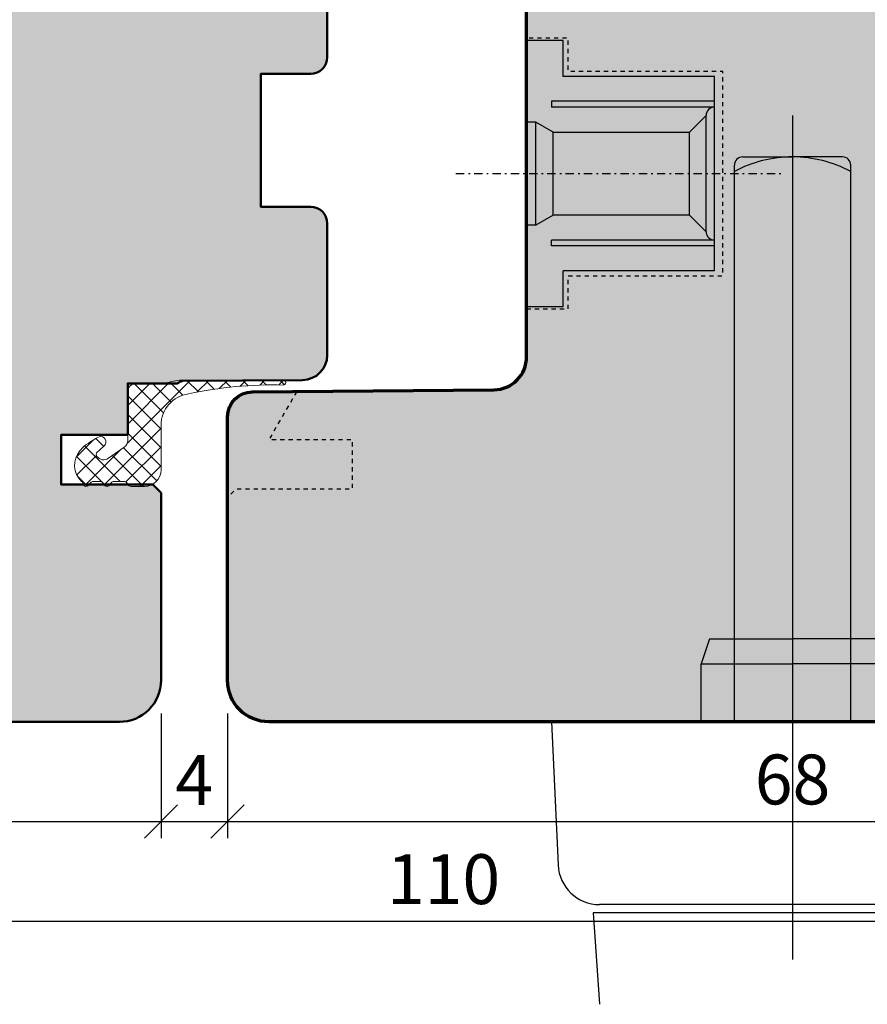
# Model space of a CAD drawing. Extents: x -427 to 10724, y -1070 to 3930.
# Drawn here: x 1288 to 1339, y 1224 to 1283 of the extents above; entities that cross this region are included whole.
import ezdxf

# ---------------------------------------------------------------- set-up
doc = ezdxf.new("R2010")
doc.units = 0
for name, pattern in [('AUSGEZOGEN', [0]), ('STRICHLINIE', [19.049999999999997, 12.7, -6.35]), ('STRICHPUNKT', [1, 0.5, -0.25, 0, -0.25]), ('VERDECKT2', [0.5, 0.25, -0.25])]:
    doc.linetypes.add(name, pattern=pattern)
doc.layers.get('0').update_dxf_attribs({"linetype": 'CONTINUOUS', "lineweight": 5, "plot": 0})
doc.layers.get('Defpoints').update_dxf_attribs({"linetype": 'CONTINUOUS', "lineweight": 0})
for name, color, linetype in [('BEM-1', 10, 'CONTINUOUS'), ('Beschläge', 252, 'CONTINUOUS'), ('PR Linie', 252, 'CONTINUOUS'), ('Schraffur Solid', 254, 'CONTINUOUS')]:
    doc.layers.add(name, color=color, linetype=linetype)
for name, color, linetype, lineweight in [('Dichtung', 1, 'CONTINUOUS', 13), ('Dichtung-Schraff', 12, 'CONTINUOUS', 5), ('Flügel', 46, 'CONTINUOUS', 50)]:
    doc.layers.add(name, color=color, linetype=linetype, lineweight=lineweight)
doc.styles.add('BEMASSUNG', font='ARIALN.TTF')
doc.dimstyles.new('BEM-1', dxfattribs={"dimtxt": 3, "dimasz": 2, "dimexe": 1, "dimexo": 2, "dimgap": 1, "dimtad": 1, "dimdec": 1, "dimdsep": 46, "dimtxsty": 'BEMASSUNG', "dimblk1": 'OBLIQUE', "dimblk2": 'OBLIQUE', "dimsah": 1, "dimcen": 0, "dimdle": 1, "dimclrd": 256, "dimclre": 256, "dimclrt": 7, "dimadec": 1, "dimazin": 2, "dimtfac": 1, "dimtdec": 1, "dimtix": 1, "dimtmove": 2, "dimatfit": 3, "dimfxl": 1, "dimtolj": 1, "dimarcsym": 0})

# ---------------------------------------------------------------- blocks, each defined once
blk = doc.blocks.new('_OBLIQUE')
at = {"color": 0, "linetype": 'ByBlock'}
blk.add_line((-0.5, -0.5), (0.5, 0.5), dxfattribs=at)
blk = doc.blocks.new('*D169')
at = {"layer": 'BEM-1', "lineweight": -2, "transparency": 16777216}
for p, q in [((1258.791736534447, 1254.582725397096), (1258.791736534447, 1233.582725397096)), ((1296.795654941931, 1241.082726860844), (1296.795654941931, 1233.582725397096)), ((1257.791736534447, 1234.582725397096), (1297.795654941931, 1234.582725397096))]:
    blk.add_line(p, q, dxfattribs=at)
at = {"layer": 'Defpoints', "color": 0, "transparency": 16777216}
for p in [(1258.791736534447, 1256.582725397096), (1296.795654941931, 1243.082726860844), (1296.795654941931, 1234.582725397096)]:
    blk.add_point(p, dxfattribs=at)
at = {"layer": 'BEM-1', "lineweight": -2, "transparency": 16777216, "xscale": 2, "yscale": 2, "zscale": 2, "rotation": 180}
blk.add_blockref('_OBLIQUE', (1258.791736534447, 1234.582725397096), dxfattribs=at)
at = {"layer": 'BEM-1', "lineweight": -2, "transparency": 16777216, "xscale": 2, "yscale": 2, "zscale": 2}
blk.add_blockref('_OBLIQUE', (1296.795654941931, 1234.582725397096), dxfattribs=at)
at = {"layer": 'BEM-1', "color": 7, "transparency": 16777216, "insert": (1277.793695738189, 1237.114444360261), "char_height": 3, "attachment_point": 5, "style": 'BEMASSUNG'}
blk.add_mtext('\\A1;38', dxfattribs=at)
blk = doc.blocks.new('*D170')
at = {"layer": 'BEM-1', "lineweight": -2, "transparency": 16777216}
for p, q in [((1296.795654941931, 1241.082726860844), (1296.795654941931, 1233.582725397096)), ((1300.795634957612, 1241.082725397096), (1300.795634957612, 1233.582725397096)), ((1295.795654941931, 1234.582725397096), (1301.795634957612, 1234.582725397096))]:
    blk.add_line(p, q, dxfattribs=at)
at = {"layer": 'Defpoints', "color": 0, "transparency": 16777216}
for p in [(1296.795654941931, 1243.082726860844), (1300.795634957612, 1243.082725397096), (1300.795634957612, 1234.582725397096)]:
    blk.add_point(p, dxfattribs=at)
at = {"layer": 'BEM-1', "lineweight": -2, "transparency": 16777216, "xscale": 2, "yscale": 2, "zscale": 2, "rotation": 180}
blk.add_blockref('_OBLIQUE', (1296.795654941931, 1234.582725397096), dxfattribs=at)
at = {"layer": 'BEM-1', "lineweight": -2, "transparency": 16777216, "xscale": 2, "yscale": 2, "zscale": 2}
blk.add_blockref('_OBLIQUE', (1300.795634957612, 1234.582725397096), dxfattribs=at)
at = {"layer": 'BEM-1', "color": 7, "transparency": 16777216, "insert": (1298.795644949772, 1237.082725397096), "char_height": 3, "attachment_point": 5, "style": 'BEMASSUNG'}
blk.add_mtext('\\A1;4', dxfattribs=at)
blk = doc.blocks.new('*D171')
at = {"layer": 'BEM-1', "lineweight": -2, "transparency": 16777216}
for p, q in [((1368.795642587007, 1254.582725397096), (1368.795642587007, 1233.582725397096)), ((1300.795634957612, 1241.082725397096), (1300.795634957612, 1233.582725397096)), ((1299.795634957612, 1234.582725397096), (1369.795642587007, 1234.582725397096))]:
    blk.add_line(p, q, dxfattribs=at)
at = {"layer": 'Defpoints', "color": 0, "transparency": 16777216}
for p in [(1368.795642587007, 1256.582725397096), (1300.795634957612, 1243.082725397096), (1368.795642587007, 1234.582725397096)]:
    blk.add_point(p, dxfattribs=at)
at = {"layer": 'BEM-1', "lineweight": -2, "transparency": 16777216, "xscale": 2, "yscale": 2, "zscale": 2, "rotation": 180}
blk.add_blockref('_OBLIQUE', (1300.795634957612, 1234.582725397096), dxfattribs=at)
at = {"layer": 'BEM-1', "lineweight": -2, "transparency": 16777216, "xscale": 2, "yscale": 2, "zscale": 2}
blk.add_blockref('_OBLIQUE', (1368.795642587007, 1234.582725397096), dxfattribs=at)
at = {"layer": 'BEM-1', "color": 7, "transparency": 16777216, "insert": (1334.795638772309, 1237.114444360261), "char_height": 3, "attachment_point": 5, "style": 'BEMASSUNG'}
blk.add_mtext('\\A1;68', dxfattribs=at)
blk = doc.blocks.new('*D177')
at = {"layer": 'BEM-1', "lineweight": -2, "transparency": 16777216}
for p, q in [((1258.79173653631, 1254.582725397096), (1258.79173653631, 1227.582725397096)), ((1368.795642587007, 1254.582725397096), (1368.795642587007, 1227.582725397096)), ((1257.79173653631, 1228.582725397096), (1369.795642587007, 1228.582725397096))]:
    blk.add_line(p, q, dxfattribs=at)
at = {"layer": 'Defpoints', "color": 0, "transparency": 16777216}
for p in [(1258.79173653631, 1256.582725397096), (1368.795642587007, 1256.582725397096), (1368.795642587007, 1228.582725397096)]:
    blk.add_point(p, dxfattribs=at)
at = {"layer": 'BEM-1', "lineweight": -2, "transparency": 16777216, "xscale": 2, "yscale": 2, "zscale": 2, "rotation": 180}
blk.add_blockref('_OBLIQUE', (1258.79173653631, 1228.582725397096), dxfattribs=at)
at = {"layer": 'BEM-1', "lineweight": -2, "transparency": 16777216, "xscale": 2, "yscale": 2, "zscale": 2}
blk.add_blockref('_OBLIQUE', (1368.795642587007, 1228.582725397096), dxfattribs=at)
at = {"layer": 'BEM-1', "color": 7, "transparency": 16777216, "insert": (1313.793689561658, 1231.114444360261), "char_height": 3, "attachment_point": 5, "style": 'BEMASSUNG'}
blk.add_mtext('\\A1;110', dxfattribs=at)
blk = doc.blocks.new('Griff Fe')
at = {"layer": 'Beschläge', "linetype": 'STRICHLINIE', "ltscale": 4}
blk.add_line((0, 36.49362114659539), (0, -16.99999999999955), dxfattribs=at)
at = {"layer": 'Beschläge'}
for p, q in [((-3.000000499999942, 34.00309100187815), (-4.999999418942025e-07, 34.00309100187815)), ((3.000000500000169, 34.00309100187815), (5.000001692678779e-07, 34.00309100187815)), ((-3.5, 0), (-3.5, 33.50379810850018)), ((3.5, 0), (3.5, 33.50379810850018)), ((-5, 5), (-5.5, 3.5)), ((-5, 5), (0, 5)), ((5, 5), (0, 5)), ((5, 5), (5.5, 3.5)), ((-5.5, 3.5), (0, 3.5)), ((-5.5, 0), (-5.5, 3.5)), ((5.5, 3.5), (0, 3.5)), ((5.5, 0), (5.5, 3.5)), ((-14.5, 0), (-14.10847640216821, -8.613519152296703)), ((14.5, 0), (-14.5, 0)), ((14.5, 0), (14.10847640216844, -8.613519152296703)), ((11.61105505164255, -11), (-11.61105505164255, -11)), ((-12, -11.5), (-11.61176470588236, -16.99999999999955)), ((12, -11.5), (-12, -11.5)), ((12, -11.5), (11.61176470588236, -16.99999999999955))]:
    blk.add_line(p, q, dxfattribs=at)
for centre, radius, start, end in [((-3.000000499999942, 33.50309100187815), 0.5, 90, 180), ((-0.009398500000088461, 26.64132300187816), 7.358683, 89.92682100000066, 118.31712599999), ((0.009398500000088461, 26.64132300187816), 7.358683, 61.68287400000996, 90.07317899999936), ((3.000000500000169, 33.50309100187815), 0.5, 0, 90), ((-11.61105505164255, -8.5), 2.5, 182.6025622024912, 270), ((11.61105505164255, -8.5), 2.5, 270, 357.3974377974957)]:
    blk.add_arc(centre, radius, start, end, dxfattribs=at)
blk = doc.blocks.new('Getriebe')
at = {"layer": 'Beschläge', "linetype": 'AUSGEZOGEN'}
for p, q in [((-13.27705100000003, 7.999976000000061), (-15.47705100000007, 7.999976000000061)), ((-15.47705100000007, 7.999976000000061), (-15.47705100000007, -8.000022000000172)), ((-13.27705100000003, 5.84997599999997), (-13.27705100000003, 7.999976000000061)), ((-4.177046000000018, 5.84997599999997), (-13.27705100000003, 5.84997599999997)), ((-4.177046999999902, -5.850022999999965), (-4.177046000000018, 5.84997599999997)), ((-4.177045000000135, 4.34997599999997), (-13.97704399999998, 4.34997599999997)), ((-13.97704399999998, 4.34997599999997), (-13.97704399999998, 3.999975000000177)), ((-4.177046000000018, 3.999975000000177), (-13.97704399999998, 3.999975000000177)), ((-4.365448000000015, 3.963124999999764), (-4.402299999999968, 3.999976999999944)), ((-14.91628200000002, 3.09997599999997), (-15.47704999999996, 3.09997599999997)), ((-14.91627800000003, -3.100022999999965), (-14.91628200000002, 3.09997599999997)), ((-13.87705000000005, 2.499976000000061), (-14.91628200000002, 3.09997599999997)), ((-5.677045000000135, 2.499976000000061), (-4.677045000000135, 3.499964000000091)), ((-4.677046000000018, -3.500023999999939), (-4.677045000000135, 3.499975000000177)), ((-13.87705000000005, 2.499976000000061), (-5.677045000000135, 2.499976000000061)), ((-13.87705000000005, -2.500022000000172), (-13.87705000000005, 2.499976000000061)), ((-5.677046000000018, -2.399999993940582e-05), (-5.677045000000135, 2.499976000000061)), ((-5.677046999999902, -2.500020999999833), (-5.677046000000018, -2.399999993940582e-05)), ((-13.87705000000005, -2.500022000000172), (-14.91627800000003, -3.100022999999965)), ((-5.677045000000135, -2.500022000000172), (-13.87705000000005, -2.500022000000172)), ((-4.677045000000135, -3.500020999999833), (-5.677045000000135, -2.500022000000172)), ((-14.91627800000003, -3.100022999999965), (-15.47704999999996, -3.100022999999965)), ((-13.97704500000009, -4.350022999999965), (-13.97704500000009, -4.000023999999939)), ((-4.177046999999902, -4.000023999999939), (-13.97704399999998, -4.000023999999939)), ((-4.177046000000018, -4.350022999999965), (-13.97704399999998, -4.350022999999965)), ((-4.177046999999902, -5.850022999999965), (-13.27705100000003, -5.850022999999965)), ((-13.27705100000003, -8.000022000000172), (-13.27705100000003, -5.850022999999965)), ((-15.47705100000007, -8.000022000000172), (-13.27705100000003, -8.000022000000172))]:
    blk.add_line(p, q, dxfattribs=at)
at = {"layer": 'Beschläge', "linetype": 'STRICHPUNKT'}
blk.add_line((-19.73269400000004, -2.000000222324161e-06), (0, 0), dxfattribs=at)
at = {"layer": 'Beschläge', "linetype": 'AUSGEZOGEN'}
for centre, start, end in [((-4.177042999999912, 3.499976999999944), 90.00022900000221, 180.0002290000283), ((-4.177044000000024, -3.500023000000056), 180, 269.9997709999978)]:
    blk.add_arc(centre, 0.5, start, end, dxfattribs=at)

msp = doc.modelspace()

# ---------------------------------------------------------------- hatches: boundary and pattern name
at = {"layer": 'Dichtung-Schraff'}
h = msp.add_hatch(dxfattribs=at)
h.set_pattern_fill('ANSI37', color=256, scale=0.25)
h.set_pattern_definition([(45, (888.7224575678101, -386.841570265243), (-0.561266007566822, 0.5612660075668221), []), (135, (888.7224575678101, -386.841570265243), (-0.5612660075668221, -0.561266007566822), [])])
edge = h.paths.add_edge_path()
edge.add_arc((1304.150659100719, 1261.007637725652), 0.1449999999998317, -8.992628863779828e-11, 90.3443523098407, ccw=False)
edge.add_line((1304.295659100719, 1261.007637725652), (1304.295659100719, 1260.998362623843))
edge.add_arc((1304.150659100719, 1260.998362623843), 0.1449999999997544, -91.49149799943137, 8.992628863779828e-11, ccw=False)
edge.add_arc((1303.520551022372, 1236.79827766885), 24.0632867634059, 88.50850200050697, 102.146177502667)
edge.add_arc((1298.693622178723, 1258.439629284506), 1.898001347570555, 97.14710163875733, 180.363845384075)
edge.add_line((1296.795659100719, 1258.427576487708), (1296.795659100719, 1255.752555385702))
edge.add_arc((1295.795659100719, 1255.752555385702), 1, -90, 0, ccw=False)
edge.add_line((1295.795659100719, 1254.752555385702), (1295.29624000908, 1254.752555385702))
edge.add_line((1295.29624000908, 1254.752555385702), (1294.995657028192, 1254.75255538567))
edge.add_arc((1294.995657028192, 1254.952552921767), 0.1999975360970438, 203.577795339564, 270.00000000006514, ccw=False)
edge.add_arc((1294.537401060779, 1254.752557269025), 0.299999256677706, 23.57779533945062, 89.99999999383361)
edge.add_line((1294.537401060812, 1255.052556525702), (1294.0039222733, 1255.052556525759))
edge.add_arc((1294.003922273268, 1254.75254831399), 0.3000082117689544, 89.99999999387721, 156.4210850382873)
edge.add_arc((1293.545659901428, 1254.952557422484), 0.1999998330912251, 203.5785907385288, 336.42108503823374, ccw=False)
edge.add_arc((1293.087400359089, 1254.752552636078), 0.3000038896254078, 23.57859073847257, 89.99986598874338)
edge.add_line((1293.087401060779, 1255.052556525702), (1292.753919759472, 1255.052557305713))
edge.add_arc((1292.753919057789, 1254.752556784454), 0.3000005212603831, 89.9998659887586, 156.4220031160041)
edge.add_arc((1292.295660320445, 1254.952555565084), 0.200000061344992, 193.7952667970761, 336.42200311590943, ccw=False)
edge.add_arc((1291.810088852956, 1254.833330305592), 0.2999942511636396, 13.79526679713851, 46.49177573735572)
edge.add_arc((1292.94688728949, 1256.030921580124), 1.351228188770997, 139.9992244002666, 226.4917757372529, ccw=False)
edge.add_line((1291.911798201589, 1256.899488329567), (1292.081771336675, 1257.102048855257))
edge.add_arc((1295.528682784054, 1252.857016882058), 5.468225944450056, 117.80113375465999, 129.0761550946496, ccw=False)
edge.add_arc((1293.159847391647, 1257.432167955437), 0.3186718322567572, -28.131524534768516, 124.73379472890221, ccw=False)
edge.add_arc((1290.311540966887, 1260.064489272261), 4.187534206949072, 309.3456557502626, 318.35679628571427, ccw=False)
edge.add_arc((1293.100433034315, 1256.677653445644), 0.2000013281710747, 132.0693005576438, 215.6625518799492)
edge.add_arc((1293.344171380779, 1256.852555765702), 0.4999999999999593, 215.6625518800185, 305.0000000000006)
edge.add_line((1293.630959598955, 1256.442979743558), (1294.582447318894, 1257.109218617573))
edge.add_arc((1294.295659100719, 1257.518794639718), 0.5000000000000243, 304.9999999999792, 359.999999999974)
edge.add_line((1294.795659100719, 1257.518794639717), (1294.795659100719, 1260.455581394415))
edge.add_arc((1295.295659100719, 1260.455581394415), 0.5, 90, 180, ccw=False)
edge.add_line((1295.295659100719, 1260.955581394415), (1296.306954403398, 1260.955581394415))
edge.add_arc((1296.54498317912, 1264.769230188529), 3.821069853185657, 266.4285185444706, 281.6136903530416)
edge.add_arc((1298.187159609187, 1258.105428515737), 3.048613995092989, 88.21030995458568, 106.63914341524281, ccw=False)
edge.add_line((1298.282370582359, 1261.152555385702), (1300.970957572129, 1261.152555385702))
edge.add_arc((1302.553712608984, 1526.715721451947), 265.5678826301003, 269.6585215064949, 270.3443523099727)
at = {"layer": 'Schraffur Solid'}
h = msp.add_hatch(color=256, dxfattribs=at)
h.dxf.hatch_style = 1
edge = h.paths.add_edge_path()
edge.add_line((1316.774283461349, 1293.600033706749), (1325.304826338057, 1293.674478626592))
edge.add_arc((1325.291736534817, 1295.174421510818), 1.499999999629819, 270.4999999998283, 360)
edge.add_line((1326.791736534447, 1295.174421510818), (1326.791736534447, 1304.582725397096))
edge.add_line((1326.791736534447, 1304.582725397096), (1278.791744165704, 1304.582725397096))
edge.add_line((1278.791744165704, 1304.582725397096), (1278.791744165704, 1293.082725397096))
edge.add_line((1278.791744165704, 1293.082725397096), (1279.291744163841, 1292.582725397096))
edge.add_line((1279.291744163841, 1292.582725397096), (1284.791744163841, 1292.582725397096))
edge.add_line((1284.791744163841, 1292.582725397096), (1284.791744163841, 1288.582725397096))
edge.add_line((1284.791744163841, 1288.582725397096), (1278.791744163841, 1288.582725397096))
edge.add_line((1278.791744163841, 1288.582725397096), (1278.791744163841, 1262.582725397095))
edge.add_line((1278.791744163841, 1262.582725397095), (1268.791744163841, 1262.495460382447))
edge.add_line((1268.791744163841, 1262.495460382447), (1268.791744163841, 1259.582725397095))
edge.add_line((1268.791744163841, 1259.582725397095), (1265.791744163841, 1259.582725397095))
edge.add_line((1265.791744163841, 1259.582725397095), (1265.791736534447, 1262.469276047096))
edge.add_line((1265.791736534447, 1262.469276047096), (1260.94174568972, 1262.426948419556))
edge.add_line((1260.94174568972, 1262.426948419556), (1259.791736534447, 1262.426956048951))
edge.add_line((1259.791736534447, 1262.426956048951), (1258.791736534447, 1261.426956048951))
edge.add_line((1258.791736534447, 1261.426956048951), (1258.791736534447, 1256.582725397096))
edge.add_line((1258.791736534447, 1256.582725397096), (1260.031841759466, 1242.408410336801))
edge.add_arc((1262.024229122978, 1242.582723520136), 1.99999812304087, 185.0000535297178, 270.0000000000065)
edge.add_line((1262.024229122978, 1240.582725397095), (1294.295654941932, 1240.582725397096))
edge.add_arc((1294.295654941932, 1243.082725397096), 2.499999999999773, 270, 360.0000335466446)
edge.add_line((1296.795654941931, 1243.082726860844), (1296.79564833937, 1254.359531664848))
edge.add_line((1296.79564833937, 1254.359531664848), (1296.29564833937, 1254.859531664848))
edge.add_line((1296.29564833937, 1254.859531664848), (1290.79564833937, 1254.859531664848))
edge.add_line((1290.79564833937, 1254.859531664848), (1290.79564833937, 1257.859531664848))
edge.add_line((1290.79564833937, 1257.859531664848), (1294.79564833937, 1257.859531664848))
edge.add_line((1294.79564833937, 1257.859531664848), (1294.79564833937, 1260.949531664848))
edge.add_line((1294.79564833937, 1260.949531664848), (1297.757131858657, 1260.949531664848))
edge.add_arc((1298.545193872683, 1259.67494323201), 1.498538424957951, 107.56096012642661, 121.72798104378481, ccw=False)
edge.add_line((1298.093054348172, 1261.103644481905), (1305.308744743384, 1261.157018161158))
edge.add_arc((1305.29565494231, 1262.656961045394), 1.499999999621371, 270.4999999170683, 360)
edge.add_line((1306.795654941932, 1262.656961045394), (1306.795654941932, 1270.582725561009))
edge.add_arc((1305.795654941932, 1270.582725561009), 1, 0, 90)
edge.add_line((1305.795654941932, 1271.582725561009), (1302.795654941932, 1271.582725561009))
edge.add_line((1302.795654941932, 1271.582725561009), (1302.795654941932, 1279.582725561009))
edge.add_line((1302.795654941932, 1279.582725561009), (1305.795654941932, 1279.582725561009))
edge.add_arc((1305.795654941932, 1280.582725561009), 1, 270, 360)
edge.add_line((1306.795654941932, 1280.582725561009), (1306.795654941932, 1284.582725561009))
edge.add_line((1306.795654941932, 1284.582725561009), (1312.308744743459, 1284.630837565999))
edge.add_arc((1312.29565494044, 1286.130780450227), 1.499999999629716, 270.4999999914123, 360)
edge.add_line((1313.795654940069, 1286.130780450227), (1313.795654940069, 1289.082732281433))
edge.add_arc((1313.295654940069, 1289.082732281433), 0.5, 0, 90)
edge.add_line((1313.295654940069, 1289.582732281433), (1308.791736534447, 1289.582732281433))
edge.add_line((1308.791736534447, 1289.582732281433), (1308.791736534447, 1292.582732281433))
edge.add_line((1308.791736534447, 1292.582732281433), (1315.049768344149, 1292.582732281433))
edge.add_arc((1316.791736532298, 1291.600109865337), 1.999999995283703, 90.49999999982231, 150.5731999617391, ccw=False)
h = msp.add_hatch(color=256, dxfattribs=at)
h.dxf.hatch_style = 1
edge = h.paths.add_edge_path()
edge.add_arc((1303.295637462418, 1243.08272790184), 2.50000250480697, 180.0000574044433, 269.99959288880416, ccw=False)
edge.add_line((1300.795634957612, 1243.082725397096), (1300.795680733979, 1258.938712945924))
edge.add_arc((1302.295679308428, 1258.938710458863), 1.499998574451199, 90.50003150081812, 179.9999050011682, ccw=False)
edge.add_line((1302.282588692964, 1260.438651910768), (1316.81307575351, 1260.565437189088))
edge.add_arc((1316.795611006904, 1262.56536962556), 2.000008691937732, 270.5003323198288, 359.9997498930568)
edge.add_line((1318.795619698823, 1262.565360895143), (1318.795627328218, 1289.991065851198))
edge.add_arc((1320.295625174633, 1289.991067900542), 1.499997846417308, 90.50000393359812, 180.0000782792937, ccw=False)
edge.add_line((1320.282535287202, 1291.491008630739), (1328.813083382905, 1291.565479150758))
edge.add_arc((1328.79562416546, 1293.565398476436), 1.999995533368188, 270.5001772065705, 360.000125488839)
edge.add_line((1330.795619698823, 1293.565402856813), (1330.795779916108, 1299.199138513551))
edge.add_arc((1331.295787162984, 1299.199118414196), 0.5000072472795898, 105.0006689240142, 179.9976968169616, ccw=False)
edge.add_line((1331.166370126069, 1299.682086816774), (1334.795612069428, 1300.654540887819))
edge.add_line((1334.795612069428, 1300.654540887819), (1334.795612069428, 1304.582721582399))
edge.add_line((1334.795612069428, 1304.582721582399), (1348.795634957612, 1304.582725397096))
edge.add_line((1348.795634957612, 1304.582725397096), (1348.795634957612, 1293.082725397096))
edge.add_line((1348.795634957612, 1293.082725397096), (1348.295634957612, 1292.582725397096))
edge.add_line((1348.295634957612, 1292.582725397096), (1342.795634957612, 1292.582725397096))
edge.add_line((1342.795634957612, 1292.582725397096), (1342.795634957612, 1288.582725397096))
edge.add_line((1342.795634957612, 1288.582725397096), (1348.795634957612, 1288.582725397096))
edge.add_line((1348.795634957612, 1288.582725397096), (1348.795634957612, 1262.582725397096))
edge.add_line((1348.795634957612, 1262.582725397096), (1358.795634957612, 1262.495460382448))
edge.add_line((1358.795634957612, 1262.495460382448), (1358.795634957612, 1259.582725397096))
edge.add_line((1358.795634957612, 1259.582725397096), (1361.795634957612, 1259.582725397096))
edge.add_line((1361.795634957612, 1259.582725397096), (1361.795642587007, 1262.469058862672))
edge.add_line((1361.795642587007, 1262.469058862672), (1366.645633431733, 1262.426952234254))
edge.add_line((1366.645633431733, 1262.426952234254), (1367.795642587007, 1262.426956048952))
edge.add_line((1367.795642587007, 1262.426956048952), (1368.795642587007, 1261.426956048952))
edge.add_line((1368.795642587007, 1261.426956048952), (1368.795642587007, 1256.582725397096))
edge.add_line((1368.795642587007, 1256.582725397096), (1367.555537911714, 1242.408416620241))
edge.add_arc((1365.563149998768, 1242.582723519817), 1.999998122722234, 270.0000586906423, 355.0001271736963, ccw=False)
edge.add_line((1365.563152047456, 1240.582725397096), (1303.295619698823, 1240.582725397096))

# ---------------------------------------------------------------- linework, layer by layer
at = {"layer": 'Dichtung'}
msp.add_lwpolyline([(1304.149787644134, 1261.152635106881, -0.4159749720809438), (1304.295659100719, 1261.007637725652), (1304.295659100719, 1260.998362623843, -0.42185874380617), (1304.146884952129, 1260.853411750088, 0.05957591931100879), (1298.45747814684, 1260.322883147262, 0.37994796828086), (1296.795659100719, 1258.427576487708), (1296.795659100719, 1255.752555385702, -0.4142135623730951), (1295.795659100719, 1254.752555385702), (1295.29624000908, 1254.752555385702), (1294.995657028192, 1254.75255538567, -0.2982184471324167), (1294.812355723646, 1254.872555133068, 0.2982184471031342), (1294.537401060812, 1255.052556525702), (1294.0039222733, 1255.052556525759, 0.2982131274273964), (1293.728961747913, 1254.872555133068, -0.6546465102448509), (1293.362357602233, 1254.872556170331, 0.2982140311637201), (1293.087401060779, 1255.052556525702), (1292.753919759472, 1255.052557305713, 0.2982181262565556), (1292.478963658019, 1254.87255612151, -0.7174271511960923), (1292.101429464502, 1254.904864904179, 0.1436412894170976), (1292.016622501872, 1255.050908803143, -0.3963952191138859), (1291.911798201589, 1256.899488329567), (1292.081771336675, 1257.102048855257, -0.04923629003939543), (1292.978279542593, 1257.694055054897, -0.7873840072791632), (1293.440873748698, 1257.281915090851, -0.03933879189619388), (1292.966426350926, 1256.82612142225, 0.3818291272464531), (1292.937939004851, 1256.561050608376, 0.4108306710692046), (1293.630959598955, 1256.442979743558), (1294.582447318894, 1257.109218617573, 0.2446984432290413), (1294.795659100719, 1257.518794639717), (1294.795659100719, 1260.455581394415, -0.4142135623730951), (1295.295659100719, 1260.955581394415), (1296.306954403398, 1260.955581394415, 0.06635494137166957), (1297.314210304812, 1261.026388426976, -0.08058471503256744), (1298.282370582359, 1261.152555385702), (1300.970957572129, 1261.152555385702, 0.002992510340784699)], format="xyb", close=True, dxfattribs=at)
at = {"layer": 'Flügel', "linetype": 'Continuous', "lineweight": 70}
msp.add_lwpolyline([(1365.563152047456, 1240.582725397096), (1303.295619698823, 1240.582725397096, -0.4142111877939146), (1300.795634957612, 1243.082725397096), (1300.795680733979, 1258.938712945924, -0.4116592449996581), (1302.282588692964, 1260.438651910768), (1316.81307575351, 1260.565437189088, 0.4116569185210551), (1318.795619698823, 1262.565360895143), (1318.795627328218, 1289.991065851198, -0.4116602698628867), (1320.282535287202, 1291.491008630739), (1328.813083382905, 1291.565479150758, 0.4116596265928705), (1330.795619698823, 1293.565402856813), (1330.795779916108, 1299.199138513551, -0.3394397963410742), (1331.166370126069, 1299.682086816774), (1334.795612069428, 1300.654540887819), (1334.795612069428, 1304.582721582399), (1348.795634957612, 1304.582725397096)], format="xyb", dxfattribs=at)
at = {"layer": 'Flügel'}
msp.add_lwpolyline([(1262.024229122978, 1240.582725397095), (1294.295654941932, 1240.582725397096, 0.4142137338618602), (1296.795654941931, 1243.082726860844), (1296.79564833937, 1254.359531664848), (1296.29564833937, 1254.859531664848), (1290.79564833937, 1254.859531664848), (1290.79564833937, 1257.859531664848), (1294.79564833937, 1257.859531664848), (1294.79564833937, 1260.949531664848), (1297.757131858657, 1260.949531664848, -0.06189414533523802), (1298.093054348172, 1261.103644481905), (1305.308744743384, 1261.157018161158, 0.4116598909186019), (1306.795654941932, 1262.656961045394), (1306.795654941932, 1270.582725561009, 0.4142135623730991), (1305.795654941932, 1271.582725561009), (1302.795654941932, 1271.582725561009), (1302.795654941932, 1279.582725561009), (1305.795654941932, 1279.582725561009, 0.4142135623730951), (1306.795654941932, 1280.582725561009), (1306.795654941932, 1284.582725561009)], format="xyb", dxfattribs=at)
at = {"layer": 'PR Linie', "linetype": 'VERDECKT2', "lineweight": 25, "flags": 128}
for points in [[(1318.795620496497, 1265.432792535768), (1321.295634957612, 1265.432792535768), (1321.295634957612, 1267.432792535768), (1330.595622750581, 1267.432792535768), (1330.595622750581, 1279.732795587526), (1321.295634957612, 1279.732795587526), (1321.295634957612, 1281.732795587526), (1318.795634957612, 1281.732795587526)], [(1304.958003732026, 1260.461997858034), (1303.29566547519, 1257.582755914674), (1308.295634957612, 1257.582740655885), (1308.295650216401, 1254.582740655885), (1301.29566547519, 1254.582740655885), (1300.795650216401, 1254.082740655885)]]:
    msp.add_lwpolyline(points, dxfattribs=at)

# ---------------------------------------------------------------- block references
at = {"layer": 'BEM-1'}
msp.add_blockref('Griff Fe', (1334.795622752822, 1240.582725397096), dxfattribs=at)
at = {"layer": 'Beschläge'}
msp.add_blockref('Getriebe', (1334.272675989163, 1273.582793038749), dxfattribs=at)

# ---------------------------------------------------------------- dimensions: what is measured, and where the dimension line sits
at = {"layer": 'BEM-1'}
for base, p1, p2, picture, middle in [((1296.795654941931, 1234.582725397096), (1258.791736534447, 1256.582725397096), (1296.795654941931, 1243.082726860844), '*D169', (1277.793695738189, 1237.114444360261)), ((1368.795642587007, 1228.582725397096), (1258.79173653631, 1256.582725397096), (1368.795642587007, 1256.582725397096), '*D177', (1313.793689561658, 1231.114444360261)), ((1368.795642587007, 1234.582725397096), (1300.795634957612, 1243.082725397096), (1368.795642587007, 1256.582725397096), '*D171', (1334.795638772309, 1237.114444360261)), ((1300.795634957612, 1234.582725397096), (1296.795654941931, 1243.082726860844), (1300.795634957612, 1243.082725397096), '*D170', (1298.795644949772, 1237.082725397096))]:
    dim = msp.add_linear_dim(base=base, p1=p1, p2=p2, dimstyle='BEM-1', dxfattribs=at)
    dim.commit()
    dim.dimension.update_dxf_attribs({"geometry": picture, "text_midpoint": middle})

doc.saveas('drawing.dxf')
